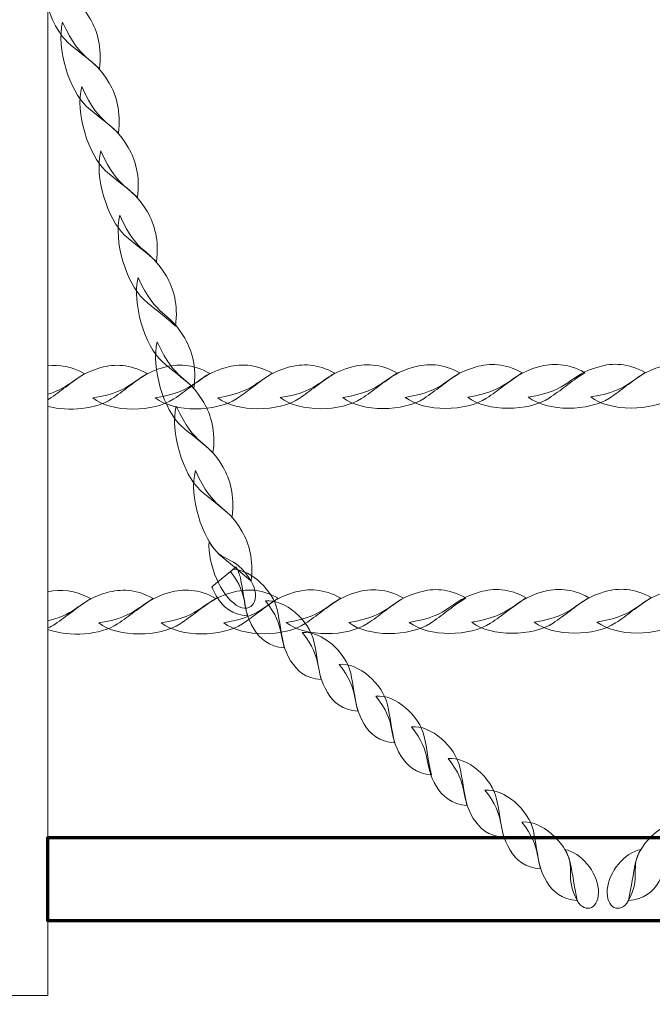
# Model space of a CAD drawing. Units: centimetres. Extents: x -8.9 to 4, y 3.4 to 12.8.
# Drawn here: x 0 to 0.3, y 7.1 to 7.5 of the extents above; entities that cross this region are included whole.
import ezdxf

# ---------------------------------------------------------------- set-up
doc = ezdxf.new("R2010")
doc.units = ezdxf.units.CM
doc.header["$MEASUREMENT"] = 0
doc.layers.add('layer 1', color=7, linetype='Continuous')

msp = doc.modelspace()

# ---------------------------------------------------------------- linework, layer by layer
at = {"layer": 'layer 1', "color": 242, "lineweight": 20}
msp.add_open_spline([(0.69865, 9.74855), (0.9245, 9.67558), (1.12691, 9.55049), (1.29174, 9.38749), (1.29174, 9.38749), (1.29174, 9.38749), (2.5229, 9.38749), (2.5229, 9.38749), (2.5229, 9.38749), (3.35133, 9.38749), (4.0229, 8.71592), (4.0229, 7.88749), (4.0229, 7.88749), (4.0229, 7.60862), (4.0129, 7.33866), (4.0129, 7.04747), (4.0129, 7.04747), (4.0129, 6.23699), (3.3701, 5.57678), (2.56652, 5.54853), (2.56652, 5.54853), (2.56652, 5.54853), (2.56652, 5.54841), (2.56652, 5.54841), (2.56652, 5.54841), (2.56652, 5.54841), (2.56348, 5.54841), (2.56348, 5.54841), (2.56348, 5.54841), (2.54668, 5.54785), (2.52983, 5.54747), (2.5129, 5.54747), (2.5129, 5.54747), (2.49508, 5.54747), (2.47733, 5.54779), (2.45967, 5.54841), (2.45967, 5.54841), (2.45967, 5.54841), (1.78855, 5.54841), (1.78855, 5.54841), (1.78855, 5.54841), (1.78855, 5.54841), (1.78855, 5.20995), (1.78855, 5.20995), (1.78855, 5.20995), (1.78855, 5.20995), (0.78686, 5.20995), (0.78686, 5.20995), (0.78686, 5.20995), (0.78686, 4.23748), (-0.00149, 3.44913), (-0.97396, 3.44913), (-0.97396, 3.44913), (-1.84893, 3.44913), (-2.57473, 4.08738), (-2.71149, 4.92367), (-2.71149, 4.92367), (-2.71149, 4.92367), (-4.04669, 4.92367), (-4.04669, 4.92367), (-4.04669, 4.92367), (-4.36976, 4.92367), (-4.66894, 5.02587), (-4.91376, 5.19962), (-4.91376, 5.19962), (-5.19638, 5.27682), (-5.44568, 5.43458), (-5.63556, 5.64669), (-5.63556, 5.64669), (-5.75176, 5.61782), (-5.87332, 5.60248), (-5.99846, 5.60248), (-5.99846, 5.60248), (-6.82689, 5.60248), (-7.49846, 6.27405), (-7.49846, 7.10248), (-7.49846, 7.10248), (-7.49846, 7.35205), (-7.49846, 7.59292), (-7.49846, 7.84249), (-7.49846, 7.84249), (-7.49846, 8.11025), (-7.42822, 8.36157), (-7.30529, 8.57918), (-7.30529, 8.57918), (-7.30529, 8.57918), (-7.77336, 8.57918), (-7.77336, 8.57918), (-7.77336, 8.57918), (-7.77336, 8.57918), (-7.77336, 8.58659), (-7.77336, 8.58659), (-7.77336, 8.58659), (-7.8131, 8.58173), (-7.85354, 8.57918), (-7.89454, 8.57918), (-7.89454, 8.57918), (-7.89454, 8.57918), (-7.89456, 8.57918), (-7.89456, 8.57918), (-7.89456, 8.57918), (-8.44456, 8.57918), (-8.89455, 9.02917), (-8.89455, 9.57917), (-8.89455, 9.57917), (-8.89455, 9.57917), (-8.89455, 10.1312), (-8.89455, 10.1312), (-8.89455, 10.1312), (-8.89455, 10.6812), (-8.44456, 11.13119), (-7.89456, 11.13119), (-7.89456, 11.13119), (-7.89456, 11.13119), (-7.89454, 11.13119), (-7.89454, 11.13119), (-7.89454, 11.13119), (-7.85354, 11.13119), (-7.8131, 11.12864), (-7.77336, 11.12378), (-7.77336, 11.12378), (-7.77336, 11.12378), (-7.77336, 11.13119), (-7.77336, 11.13119), (-7.77336, 11.13119), (-7.77336, 11.13119), (-6.87585, 11.13119), (-6.87585, 11.13119), (-6.87585, 11.13119), (-6.87585, 11.13119), (-6.07591, 11.13119), (-6.07591, 11.13119), (-6.07591, 11.13119), (-5.95636, 11.39816), (-5.76108, 11.62382), (-5.51736, 11.7808), (-5.51736, 11.7808), (-5.32059, 12.37978), (-4.75689, 12.81232), (-4.09208, 12.81232), (-4.09208, 12.81232), (-3.42725, 12.81232), (-2.86355, 12.37976), (-2.66679, 11.78077), (-2.66679, 11.78077), (-2.25239, 11.51385), (-1.97795, 11.04841), (-1.97795, 10.51884), (-1.97795, 10.51884), (-1.97795, 10.51884), (-1.97799, 10.51592), (-1.97799, 10.51592), (-1.97799, 10.51592), (-1.97799, 10.51592), (-0.68509, 10.51592), (-0.68509, 10.51592), (-0.68509, 10.51592), (-0.68509, 10.51592), (-0.68509, 10.51588), (-0.68509, 10.51588), (-0.68509, 10.51588), (-0.66069, 10.51706), (-0.63614, 10.5177), (-0.61145, 10.5177), (-0.61145, 10.5177), (-0.04839, 10.5177), (0.44212, 10.20742), (0.69865, 9.74855)], degree=3, knots=[0, 0, 0, 0, 0.023256, 0.023256, 0.023256, 0.023256, 0.046512, 0.046512, 0.046512, 0.046512, 0.069767, 0.069767, 0.069767, 0.069767, 0.093023, 0.093023, 0.093023, 0.093023, 0.116279, 0.116279, 0.116279, 0.116279, 0.139535, 0.139535, 0.139535, 0.139535, 0.162791, 0.162791, 0.162791, 0.162791, 0.186047, 0.186047, 0.186047, 0.186047, 0.209302, 0.209302, 0.209302, 0.209302, 0.232558, 0.232558, 0.232558, 0.232558, 0.255814, 0.255814, 0.255814, 0.255814, 0.27907, 0.27907, 0.27907, 0.27907, 0.302326, 0.302326, 0.302326, 0.302326, 0.325581, 0.325581, 0.325581, 0.325581, 0.348837, 0.348837, 0.348837, 0.348837, 0.372093, 0.372093, 0.372093, 0.372093, 0.395349, 0.395349, 0.395349, 0.395349, 0.418605, 0.418605, 0.418605, 0.418605, 0.44186, 0.44186, 0.44186, 0.44186, 0.465116, 0.465116, 0.465116, 0.465116, 0.488372, 0.488372, 0.488372, 0.488372, 0.511628, 0.511628, 0.511628, 0.511628, 0.534884, 0.534884, 0.534884, 0.534884, 0.55814, 0.55814, 0.55814, 0.55814, 0.581395, 0.581395, 0.581395, 0.581395, 0.604651, 0.604651, 0.604651, 0.604651, 0.627907, 0.627907, 0.627907, 0.627907, 0.651163, 0.651163, 0.651163, 0.651163, 0.674419, 0.674419, 0.674419, 0.674419, 0.697674, 0.697674, 0.697674, 0.697674, 0.72093, 0.72093, 0.72093, 0.72093, 0.744186, 0.744186, 0.744186, 0.744186, 0.767442, 0.767442, 0.767442, 0.767442, 0.790698, 0.790698, 0.790698, 0.790698, 0.813953, 0.813953, 0.813953, 0.813953, 0.837209, 0.837209, 0.837209, 0.837209, 0.860465, 0.860465, 0.860465, 0.860465, 0.883721, 0.883721, 0.883721, 0.883721, 0.906977, 0.906977, 0.906977, 0.906977, 0.930233, 0.930233, 0.930233, 0.930233, 0.953488, 0.953488, 0.953488, 0.953488, 1, 1, 1, 1], dxfattribs=at)
at = {"layer": 'layer 1', "color": 254, "lineweight": 9}
for points, knots in [([(0.00605, 7.88242), (0.00605, 7.88242), (0.02621, 7.88242), (0.02621, 7.88242), (0.02621, 7.88242), (0.02621, 7.88242), (0.02621, 7.08568), (0.02621, 7.08568), (0.02621, 7.08568), (0.02621, 7.08568), (0.00605, 7.08568), (0.00605, 7.08568), (0.00605, 7.08568), (0.00605, 7.08568), (0.00605, 7.88242), (0.00605, 7.88242)], [0, 0, 0, 0, 0.2, 0.2, 0.2, 0.2, 0.4, 0.4, 0.4, 0.4, 0.6, 0.6, 0.6, 0.6, 1, 1, 1, 1]), ([(0.02621, 7.31571), (0.03435, 7.31355), (0.04508, 7.31468), (0.05103, 7.3186), (0.05103, 7.3186), (0.05574, 7.32171), (0.05907, 7.32473), (0.06497, 7.32854), (0.06497, 7.32854), (0.05831, 7.33231), (0.05218, 7.33233), (0.04692, 7.33084), (0.04692, 7.33084), (0.0364, 7.32786), (0.03598, 7.32344), (0.02621, 7.32048), (0.02621, 7.32048), (0.02621, 7.32048), (0.02621, 7.31571), (0.02621, 7.31571)], [0, 0, 0, 0, 0.166667, 0.166667, 0.166667, 0.166667, 0.333333, 0.333333, 0.333333, 0.333333, 0.5, 0.5, 0.5, 0.5, 0.666667, 0.666667, 0.666667, 0.666667, 1, 1, 1, 1]), ([(0.02621, 7.3183), (0.02621, 7.3183), (0.02661, 7.31855), (0.02661, 7.31855), (0.02661, 7.31855), (0.03133, 7.32166), (0.03466, 7.32468), (0.04055, 7.32849), (0.04055, 7.32849), (0.03541, 7.33141), (0.03057, 7.33208), (0.02621, 7.33154), (0.02621, 7.33154), (0.02621, 7.33154), (0.02621, 7.3183), (0.02621, 7.3183)], [0, 0, 0, 0, 0.2, 0.2, 0.2, 0.2, 0.4, 0.4, 0.4, 0.4, 0.6, 0.6, 0.6, 0.6, 1, 1, 1, 1]), ([(0.04369, 7.31899), (0.05118, 7.31315), (0.06754, 7.31344), (0.07544, 7.31865), (0.07544, 7.31865), (0.08016, 7.32175), (0.08348, 7.32478), (0.08938, 7.32859), (0.08938, 7.32859), (0.08274, 7.33236), (0.07659, 7.33238), (0.07134, 7.33088), (0.07134, 7.33088), (0.05876, 7.32732), (0.06061, 7.32171), (0.04369, 7.31899)], [0, 0, 0, 0, 0.2, 0.2, 0.2, 0.2, 0.4, 0.4, 0.4, 0.4, 0.6, 0.6, 0.6, 0.6, 1, 1, 1, 1]), ([(0.0681, 7.31905), (0.07559, 7.3132), (0.09196, 7.31349), (0.09986, 7.3187), (0.09986, 7.3187), (0.10458, 7.3218), (0.10791, 7.32483), (0.1138, 7.32864), (0.1138, 7.32864), (0.10715, 7.33241), (0.101, 7.33242), (0.09576, 7.33093), (0.09576, 7.33093), (0.08318, 7.32736), (0.08503, 7.32176), (0.0681, 7.31905)], [0, 0, 0, 0, 0.2, 0.2, 0.2, 0.2, 0.4, 0.4, 0.4, 0.4, 0.6, 0.6, 0.6, 0.6, 1, 1, 1, 1]), ([(0.09253, 7.31909), (0.10002, 7.31325), (0.11637, 7.31354), (0.12428, 7.31875), (0.12428, 7.31875), (0.12899, 7.32184), (0.13232, 7.32488), (0.13822, 7.32869), (0.13822, 7.32869), (0.13157, 7.33245), (0.12542, 7.33246), (0.12017, 7.33098), (0.12017, 7.33098), (0.1076, 7.32741), (0.10945, 7.32181), (0.09253, 7.31909)], [0, 0, 0, 0, 0.2, 0.2, 0.2, 0.2, 0.4, 0.4, 0.4, 0.4, 0.6, 0.6, 0.6, 0.6, 1, 1, 1, 1]), ([(0.11694, 7.31913), (0.12443, 7.31329), (0.14079, 7.31359), (0.14869, 7.31879), (0.14869, 7.31879), (0.15341, 7.32189), (0.15674, 7.32492), (0.16264, 7.32872), (0.16264, 7.32872), (0.15598, 7.3325), (0.14984, 7.33251), (0.14459, 7.33103), (0.14459, 7.33103), (0.13201, 7.32746), (0.13386, 7.32185), (0.11694, 7.31913)], [0, 0, 0, 0, 0.2, 0.2, 0.2, 0.2, 0.4, 0.4, 0.4, 0.4, 0.6, 0.6, 0.6, 0.6, 1, 1, 1, 1]), ([(0.14135, 7.31918), (0.14884, 7.31334), (0.16521, 7.31363), (0.1731, 7.31884), (0.1731, 7.31884), (0.17782, 7.32194), (0.18115, 7.32497), (0.18706, 7.32877), (0.18706, 7.32877), (0.1804, 7.33255), (0.17425, 7.33256), (0.16901, 7.33108), (0.16901, 7.33108), (0.15642, 7.32751), (0.15828, 7.32189), (0.14135, 7.31918)], [0, 0, 0, 0, 0.2, 0.2, 0.2, 0.2, 0.4, 0.4, 0.4, 0.4, 0.6, 0.6, 0.6, 0.6, 1, 1, 1, 1]), ([(0.16578, 7.31923), (0.17326, 7.31339), (0.18963, 7.31368), (0.19753, 7.31889), (0.19753, 7.31889), (0.20225, 7.32199), (0.20556, 7.32501), (0.21147, 7.32882), (0.21147, 7.32882), (0.20482, 7.3326), (0.19867, 7.33261), (0.19343, 7.33112), (0.19343, 7.33112), (0.18085, 7.32756), (0.18269, 7.32194), (0.16578, 7.31923)], [0, 0, 0, 0, 0.2, 0.2, 0.2, 0.2, 0.4, 0.4, 0.4, 0.4, 0.6, 0.6, 0.6, 0.6, 1, 1, 1, 1]), ([(0.19019, 7.31928), (0.19768, 7.31344), (0.21404, 7.31373), (0.22194, 7.31894), (0.22194, 7.31894), (0.22666, 7.32204), (0.22998, 7.32506), (0.23588, 7.32887), (0.23588, 7.32887), (0.22923, 7.33265), (0.22309, 7.33266), (0.21784, 7.33117), (0.21784, 7.33117), (0.20526, 7.32761), (0.20711, 7.32199), (0.19019, 7.31928)], [0, 0, 0, 0, 0.2, 0.2, 0.2, 0.2, 0.4, 0.4, 0.4, 0.4, 0.6, 0.6, 0.6, 0.6, 1, 1, 1, 1]), ([(0.21379, 7.31933), (0.22128, 7.31349), (0.23764, 7.31377), (0.24554, 7.31898), (0.24554, 7.31898), (0.25026, 7.32209), (0.25358, 7.32511), (0.25949, 7.32892), (0.25949, 7.32892), (0.25284, 7.33269), (0.24669, 7.33271), (0.24145, 7.33122), (0.24145, 7.33122), (0.22886, 7.32766), (0.23071, 7.32204), (0.21379, 7.31933)], [0, 0, 0, 0, 0.2, 0.2, 0.2, 0.2, 0.4, 0.4, 0.4, 0.4, 0.6, 0.6, 0.6, 0.6, 1, 1, 1, 1]), ([(0.23821, 7.31938), (0.2457, 7.31353), (0.26206, 7.31382), (0.26996, 7.31903), (0.26996, 7.31903), (0.27468, 7.32213), (0.278, 7.32516), (0.2839, 7.32897), (0.2839, 7.32897), (0.27725, 7.33274), (0.2711, 7.33275), (0.26586, 7.33127), (0.26586, 7.33127), (0.25328, 7.3277), (0.25514, 7.32209), (0.23821, 7.31938)], [0, 0, 0, 0, 0.2, 0.2, 0.2, 0.2, 0.4, 0.4, 0.4, 0.4, 0.6, 0.6, 0.6, 0.6, 1, 1, 1, 1]), ([(0.02621, 7.2286), (0.03452, 7.22548), (0.04685, 7.22642), (0.0534, 7.23074), (0.0534, 7.23074), (0.05811, 7.23384), (0.06144, 7.23687), (0.06735, 7.24067), (0.06735, 7.24067), (0.06068, 7.24445), (0.05454, 7.24446), (0.04929, 7.24297), (0.04929, 7.24297), (0.03798, 7.23976), (0.03834, 7.23491), (0.02621, 7.23198), (0.02621, 7.23198), (0.02621, 7.23198), (0.02621, 7.2286), (0.02621, 7.2286)], [0, 0, 0, 0, 0.166667, 0.166667, 0.166667, 0.166667, 0.333333, 0.333333, 0.333333, 0.333333, 0.5, 0.5, 0.5, 0.5, 0.666667, 0.666667, 0.666667, 0.666667, 1, 1, 1, 1]), ([(0.02621, 7.2292), (0.02722, 7.22964), (0.02814, 7.23013), (0.02898, 7.23069), (0.02898, 7.23069), (0.0337, 7.23379), (0.03703, 7.23682), (0.04292, 7.24062), (0.04292, 7.24062), (0.03682, 7.24408), (0.03116, 7.24438), (0.02621, 7.24326), (0.02621, 7.24326), (0.02621, 7.24326), (0.02621, 7.2292), (0.02621, 7.2292)], [0, 0, 0, 0, 0.2, 0.2, 0.2, 0.2, 0.4, 0.4, 0.4, 0.4, 0.6, 0.6, 0.6, 0.6, 1, 1, 1, 1]), ([(0.04606, 7.23113), (0.05355, 7.22529), (0.06991, 7.22558), (0.07781, 7.23079), (0.07781, 7.23079), (0.08253, 7.23388), (0.08585, 7.23691), (0.09176, 7.24072), (0.09176, 7.24072), (0.08511, 7.24449), (0.07896, 7.2445), (0.07371, 7.24302), (0.07371, 7.24302), (0.06113, 7.23945), (0.06298, 7.23384), (0.04606, 7.23113)], [0, 0, 0, 0, 0.2, 0.2, 0.2, 0.2, 0.4, 0.4, 0.4, 0.4, 0.6, 0.6, 0.6, 0.6, 1, 1, 1, 1]), ([(0.07047, 7.23117), (0.07796, 7.22533), (0.09433, 7.22563), (0.10222, 7.23083), (0.10222, 7.23083), (0.10694, 7.23393), (0.11027, 7.23696), (0.11617, 7.24076), (0.11617, 7.24076), (0.10952, 7.24454), (0.10337, 7.24455), (0.09813, 7.24307), (0.09813, 7.24307), (0.08554, 7.2395), (0.08739, 7.23388), (0.07047, 7.23117)], [0, 0, 0, 0, 0.2, 0.2, 0.2, 0.2, 0.4, 0.4, 0.4, 0.4, 0.6, 0.6, 0.6, 0.6, 1, 1, 1, 1]), ([(0.09489, 7.23122), (0.10238, 7.22538), (0.11874, 7.22567), (0.12665, 7.23087), (0.12665, 7.23087), (0.13136, 7.23398), (0.13468, 7.237), (0.14059, 7.24081), (0.14059, 7.24081), (0.13393, 7.24459), (0.1278, 7.2446), (0.12254, 7.24312), (0.12254, 7.24312), (0.10996, 7.23955), (0.11182, 7.23393), (0.09489, 7.23122)], [0, 0, 0, 0, 0.2, 0.2, 0.2, 0.2, 0.4, 0.4, 0.4, 0.4, 0.6, 0.6, 0.6, 0.6, 1, 1, 1, 1]), ([(0.11931, 7.23127), (0.1268, 7.22542), (0.14316, 7.22572), (0.15106, 7.23092), (0.15106, 7.23092), (0.15578, 7.23403), (0.15909, 7.23705), (0.16501, 7.24086), (0.16501, 7.24086), (0.15835, 7.24463), (0.15221, 7.24465), (0.14696, 7.24316), (0.14696, 7.24316), (0.13438, 7.2396), (0.13623, 7.23398), (0.11931, 7.23127)], [0, 0, 0, 0, 0.2, 0.2, 0.2, 0.2, 0.4, 0.4, 0.4, 0.4, 0.6, 0.6, 0.6, 0.6, 1, 1, 1, 1]), ([(0.14372, 7.23132), (0.15121, 7.22547), (0.16757, 7.22576), (0.17547, 7.23097), (0.17547, 7.23097), (0.18019, 7.23408), (0.18352, 7.2371), (0.18942, 7.24091), (0.18942, 7.24091), (0.18277, 7.24468), (0.17662, 7.2447), (0.17138, 7.24321), (0.17138, 7.24321), (0.15879, 7.23965), (0.16065, 7.23403), (0.14372, 7.23132)], [0, 0, 0, 0, 0.2, 0.2, 0.2, 0.2, 0.4, 0.4, 0.4, 0.4, 0.6, 0.6, 0.6, 0.6, 1, 1, 1, 1]), ([(0.16733, 7.23136), (0.17482, 7.22552), (0.19118, 7.22581), (0.19908, 7.23102), (0.19908, 7.23102), (0.2038, 7.23412), (0.20712, 7.23715), (0.21302, 7.24095), (0.21302, 7.24095), (0.20637, 7.24473), (0.20022, 7.24474), (0.19498, 7.24325), (0.19498, 7.24325), (0.1824, 7.23969), (0.18425, 7.23408), (0.16733, 7.23136)], [0, 0, 0, 0, 0.2, 0.2, 0.2, 0.2, 0.4, 0.4, 0.4, 0.4, 0.6, 0.6, 0.6, 0.6, 1, 1, 1, 1]), ([(0.19174, 7.23141), (0.19923, 7.22557), (0.21559, 7.22586), (0.22349, 7.23107), (0.22349, 7.23107), (0.22821, 7.23417), (0.23154, 7.2372), (0.23745, 7.241), (0.23745, 7.241), (0.23079, 7.24478), (0.22464, 7.24479), (0.2194, 7.2433), (0.2194, 7.2433), (0.20681, 7.23973), (0.20867, 7.23413), (0.19174, 7.23141)], [0, 0, 0, 0, 0.2, 0.2, 0.2, 0.2, 0.4, 0.4, 0.4, 0.4, 0.6, 0.6, 0.6, 0.6, 1, 1, 1, 1]), ([(0.21616, 7.23146), (0.22365, 7.22562), (0.24002, 7.22591), (0.24791, 7.23112), (0.24791, 7.23112), (0.25263, 7.23422), (0.25595, 7.23724), (0.26186, 7.24105), (0.26186, 7.24105), (0.25521, 7.24483), (0.24906, 7.24484), (0.24382, 7.24335), (0.24382, 7.24335), (0.23123, 7.23978), (0.23308, 7.23417), (0.21616, 7.23146)], [0, 0, 0, 0, 0.2, 0.2, 0.2, 0.2, 0.4, 0.4, 0.4, 0.4, 0.6, 0.6, 0.6, 0.6, 1, 1, 1, 1]), ([(0.24058, 7.2315), (0.24807, 7.22567), (0.26443, 7.22596), (0.27233, 7.23116), (0.27233, 7.23116), (0.27705, 7.23426), (0.28037, 7.23729), (0.28627, 7.24109), (0.28627, 7.24109), (0.27962, 7.24487), (0.27348, 7.24488), (0.26823, 7.2434), (0.26823, 7.2434), (0.25565, 7.23983), (0.2575, 7.23422), (0.24058, 7.2315)], [0, 0, 0, 0, 0.2, 0.2, 0.2, 0.2, 0.4, 0.4, 0.4, 0.4, 0.6, 0.6, 0.6, 0.6, 1, 1, 1, 1])]:
    msp.add_open_spline(points, degree=3, knots=knots, dxfattribs=at)
at = {"layer": 'layer 1', "color": 254, "lineweight": 13}
for points, knots in [([(0.02431, 7.47924), (0.02559, 7.47086), (0.02939, 7.46206), (0.03386, 7.458), (0.03386, 7.458), (0.03785, 7.45437), (0.04136, 7.45214), (0.04629, 7.44757), (0.04629, 7.44757), (0.04739, 7.45591), (0.04554, 7.46224), (0.04272, 7.46706), (0.04272, 7.46706), (0.03773, 7.47558), (0.0342, 7.47556), (0.02974, 7.48156), (0.02974, 7.48156), (0.02974, 7.48156), (0.02431, 7.47924), (0.02431, 7.47924)], [0, 0, 0, 0, 0.166667, 0.166667, 0.166667, 0.166667, 0.333333, 0.333333, 0.333333, 0.333333, 0.5, 0.5, 0.5, 0.5, 0.666667, 0.666667, 0.666667, 0.666667, 1, 1, 1, 1]), ([(0.03195, 7.46571), (0.0294, 7.45569), (0.03461, 7.43896), (0.0413, 7.43288), (0.0413, 7.43288), (0.04529, 7.42925), (0.0488, 7.42702), (0.05373, 7.42245), (0.05373, 7.42245), (0.05483, 7.43079), (0.05297, 7.43713), (0.05016, 7.44194), (0.05016, 7.44194), (0.04341, 7.45348), (0.03933, 7.44936), (0.03195, 7.46571)], [0, 0, 0, 0, 0.2, 0.2, 0.2, 0.2, 0.4, 0.4, 0.4, 0.4, 0.6, 0.6, 0.6, 0.6, 1, 1, 1, 1]), ([(0.03939, 7.44059), (0.03684, 7.43057), (0.04203, 7.41384), (0.04873, 7.40775), (0.04873, 7.40775), (0.05272, 7.40413), (0.05623, 7.40191), (0.06117, 7.39733), (0.06117, 7.39733), (0.06227, 7.40567), (0.06041, 7.412), (0.0576, 7.41682), (0.0576, 7.41682), (0.05083, 7.42836), (0.04676, 7.42423), (0.03939, 7.44059)], [0, 0, 0, 0, 0.2, 0.2, 0.2, 0.2, 0.4, 0.4, 0.4, 0.4, 0.6, 0.6, 0.6, 0.6, 1, 1, 1, 1]), ([(0.04683, 7.41547), (0.04427, 7.40545), (0.04947, 7.38872), (0.05617, 7.38264), (0.05617, 7.38264), (0.06016, 7.379), (0.06367, 7.37678), (0.06861, 7.3722), (0.06861, 7.3722), (0.0697, 7.38055), (0.06785, 7.38688), (0.06504, 7.39169), (0.06504, 7.39169), (0.05827, 7.40324), (0.0542, 7.39912), (0.04683, 7.41547)], [0, 0, 0, 0, 0.2, 0.2, 0.2, 0.2, 0.4, 0.4, 0.4, 0.4, 0.6, 0.6, 0.6, 0.6, 1, 1, 1, 1]), ([(0.05427, 7.39035), (0.05171, 7.38034), (0.05691, 7.3636), (0.06361, 7.35752), (0.06361, 7.35752), (0.0676, 7.35389), (0.07111, 7.35166), (0.07603, 7.34709), (0.07603, 7.34709), (0.07714, 7.35543), (0.07529, 7.36176), (0.07247, 7.36658), (0.07247, 7.36658), (0.06571, 7.37812), (0.06164, 7.374), (0.05427, 7.39035)], [0, 0, 0, 0, 0.2, 0.2, 0.2, 0.2, 0.4, 0.4, 0.4, 0.4, 0.6, 0.6, 0.6, 0.6, 1, 1, 1, 1]), ([(0.06146, 7.36606), (0.05891, 7.35605), (0.0641, 7.33931), (0.07079, 7.33324), (0.07079, 7.33324), (0.07478, 7.32961), (0.07829, 7.32738), (0.08323, 7.32281), (0.08323, 7.32281), (0.08433, 7.33115), (0.08248, 7.33748), (0.07966, 7.3423), (0.07966, 7.3423), (0.0729, 7.35384), (0.06883, 7.34971), (0.06146, 7.36606)], [0, 0, 0, 0, 0.2, 0.2, 0.2, 0.2, 0.4, 0.4, 0.4, 0.4, 0.6, 0.6, 0.6, 0.6, 1, 1, 1, 1]), ([(0.0689, 7.34095), (0.06634, 7.33093), (0.07154, 7.3142), (0.07823, 7.30812), (0.07823, 7.30812), (0.08222, 7.30448), (0.08573, 7.30226), (0.09066, 7.29769), (0.09066, 7.29769), (0.09177, 7.30603), (0.08991, 7.31236), (0.08709, 7.31717), (0.08709, 7.31717), (0.08034, 7.32871), (0.07627, 7.32459), (0.0689, 7.34095)], [0, 0, 0, 0, 0.2, 0.2, 0.2, 0.2, 0.4, 0.4, 0.4, 0.4, 0.6, 0.6, 0.6, 0.6, 1, 1, 1, 1]), ([(0.07634, 7.31582), (0.07378, 7.3058), (0.07898, 7.28907), (0.08567, 7.283), (0.08567, 7.283), (0.08966, 7.27937), (0.09317, 7.27714), (0.0981, 7.27256), (0.0981, 7.27256), (0.09921, 7.28091), (0.09735, 7.28724), (0.09453, 7.29206), (0.09453, 7.29206), (0.08778, 7.3036), (0.08371, 7.29947), (0.07634, 7.31582)], [0, 0, 0, 0, 0.2, 0.2, 0.2, 0.2, 0.4, 0.4, 0.4, 0.4, 0.6, 0.6, 0.6, 0.6, 1, 1, 1, 1]), ([(0.08378, 7.2907), (0.08122, 7.28069), (0.08642, 7.26396), (0.09311, 7.25787), (0.09311, 7.25787), (0.0971, 7.25425), (0.10061, 7.25202), (0.10554, 7.24745), (0.10554, 7.24745), (0.10664, 7.25579), (0.10479, 7.26212), (0.10197, 7.26694), (0.10197, 7.26694), (0.09522, 7.27848), (0.09114, 7.27435), (0.08378, 7.2907)], [0, 0, 0, 0, 0.2, 0.2, 0.2, 0.2, 0.4, 0.4, 0.4, 0.4, 0.6, 0.6, 0.6, 0.6, 1, 1, 1, 1]), ([(0.08914, 7.26297), (0.08864, 7.2536), (0.09375, 7.24206), (0.09975, 7.23811), (0.09975, 7.23811), (0.106, 7.23401), (0.10966, 7.24073), (0.10554, 7.24745), (0.10554, 7.24745), (0.09861, 7.25873), (0.0944, 7.25357), (0.08914, 7.26297)], [0, 0, 0, 0, 0.25, 0.25, 0.25, 0.25, 0.5, 0.5, 0.5, 0.5, 1, 1, 1, 1]), ([(0.0997, 7.25306), (0.10046, 7.25165), (0.10103, 7.25019), (0.10136, 7.24874), (0.10136, 7.24874), (0.10244, 7.24391), (0.10276, 7.23984), (0.10416, 7.23386), (0.10416, 7.23386), (0.09818, 7.23424), (0.09455, 7.23735), (0.09227, 7.24117), (0.09227, 7.24117), (0.09138, 7.24267), (0.09075, 7.24401), (0.09027, 7.24525), (0.09027, 7.24525), (0.09027, 7.24525), (0.0997, 7.25306), (0.0997, 7.25306)], [0, 0, 0, 0, 0.166667, 0.166667, 0.166667, 0.166667, 0.333333, 0.333333, 0.333333, 0.333333, 0.5, 0.5, 0.5, 0.5, 0.666667, 0.666667, 0.666667, 0.666667, 1, 1, 1, 1]), ([(0.09862, 7.25217), (0.10585, 7.25164), (0.11405, 7.24381), (0.11572, 7.23634), (0.11572, 7.23634), (0.11681, 7.23151), (0.11712, 7.22744), (0.11852, 7.22146), (0.11852, 7.22146), (0.11254, 7.22185), (0.10892, 7.22496), (0.10664, 7.22877), (0.10664, 7.22877), (0.10132, 7.23769), (0.10509, 7.24124), (0.09752, 7.25125), (0.09752, 7.25125), (0.09752, 7.25125), (0.09862, 7.25217), (0.09862, 7.25217)], [0, 0, 0, 0, 0.166667, 0.166667, 0.166667, 0.166667, 0.333333, 0.333333, 0.333333, 0.333333, 0.5, 0.5, 0.5, 0.5, 0.666667, 0.666667, 0.666667, 0.666667, 1, 1, 1, 1]), ([(0.11118, 7.23974), (0.11878, 7.24056), (0.12827, 7.23205), (0.13008, 7.22395), (0.13008, 7.22395), (0.13117, 7.21912), (0.13148, 7.21505), (0.13289, 7.20906), (0.13289, 7.20906), (0.12691, 7.20945), (0.12328, 7.21255), (0.121, 7.21638), (0.121, 7.21638), (0.11553, 7.22556), (0.11968, 7.22904), (0.11118, 7.23974)], [0, 0, 0, 0, 0.2, 0.2, 0.2, 0.2, 0.4, 0.4, 0.4, 0.4, 0.6, 0.6, 0.6, 0.6, 1, 1, 1, 1]), ([(0.12555, 7.22735), (0.13315, 7.22816), (0.14263, 7.21965), (0.14445, 7.21155), (0.14445, 7.21155), (0.14554, 7.20671), (0.14585, 7.20265), (0.14725, 7.19665), (0.14725, 7.19665), (0.14127, 7.19705), (0.13764, 7.20015), (0.13537, 7.20398), (0.13537, 7.20398), (0.12989, 7.21316), (0.13405, 7.21664), (0.12555, 7.22735)], [0, 0, 0, 0, 0.2, 0.2, 0.2, 0.2, 0.4, 0.4, 0.4, 0.4, 0.6, 0.6, 0.6, 0.6, 1, 1, 1, 1]), ([(0.13991, 7.21495), (0.14751, 7.21576), (0.157, 7.20724), (0.15881, 7.19915), (0.15881, 7.19915), (0.1599, 7.19431), (0.16021, 7.19025), (0.16161, 7.18426), (0.16161, 7.18426), (0.15564, 7.18465), (0.15201, 7.18775), (0.14973, 7.19158), (0.14973, 7.19158), (0.14426, 7.20076), (0.14841, 7.20424), (0.13991, 7.21495)], [0, 0, 0, 0, 0.2, 0.2, 0.2, 0.2, 0.4, 0.4, 0.4, 0.4, 0.6, 0.6, 0.6, 0.6, 1, 1, 1, 1]), ([(0.15428, 7.20255), (0.16188, 7.20337), (0.17136, 7.19485), (0.17318, 7.18674), (0.17318, 7.18674), (0.17426, 7.18191), (0.17458, 7.17785), (0.17598, 7.17186), (0.17598, 7.17186), (0.17, 7.17226), (0.16637, 7.17536), (0.16409, 7.17918), (0.16409, 7.17918), (0.15862, 7.18836), (0.16277, 7.19184), (0.15428, 7.20255)], [0, 0, 0, 0, 0.2, 0.2, 0.2, 0.2, 0.4, 0.4, 0.4, 0.4, 0.6, 0.6, 0.6, 0.6, 1, 1, 1, 1]), ([(0.16817, 7.19056), (0.17576, 7.19138), (0.18524, 7.18287), (0.18707, 7.17476), (0.18707, 7.17476), (0.18815, 7.16992), (0.18846, 7.16586), (0.18987, 7.15987), (0.18987, 7.15987), (0.18388, 7.16027), (0.18025, 7.16337), (0.17797, 7.16719), (0.17797, 7.16719), (0.1725, 7.17638), (0.17665, 7.17985), (0.16817, 7.19056)], [0, 0, 0, 0, 0.2, 0.2, 0.2, 0.2, 0.4, 0.4, 0.4, 0.4, 0.6, 0.6, 0.6, 0.6, 1, 1, 1, 1]), ([(0.18253, 7.17816), (0.19012, 7.17898), (0.19961, 7.17047), (0.20143, 7.16236), (0.20143, 7.16236), (0.20252, 7.15753), (0.20282, 7.15346), (0.20423, 7.14748), (0.20423, 7.14748), (0.19825, 7.14787), (0.19462, 7.15097), (0.19234, 7.1548), (0.19234, 7.1548), (0.18686, 7.16398), (0.19102, 7.16746), (0.18253, 7.17816)], [0, 0, 0, 0, 0.2, 0.2, 0.2, 0.2, 0.4, 0.4, 0.4, 0.4, 0.6, 0.6, 0.6, 0.6, 1, 1, 1, 1]), ([(0.19689, 7.16577), (0.20448, 7.16658), (0.21397, 7.15806), (0.21579, 7.14996), (0.21579, 7.14996), (0.21688, 7.14513), (0.21718, 7.14107), (0.2186, 7.13507), (0.2186, 7.13507), (0.21261, 7.13547), (0.20899, 7.13857), (0.2067, 7.1424), (0.2067, 7.1424), (0.20123, 7.15158), (0.20538, 7.15506), (0.19689, 7.16577)], [0, 0, 0, 0, 0.2, 0.2, 0.2, 0.2, 0.4, 0.4, 0.4, 0.4, 0.6, 0.6, 0.6, 0.6, 1, 1, 1, 1]), ([(0.21126, 7.15337), (0.21885, 7.15418), (0.22833, 7.14566), (0.23016, 7.13756), (0.23016, 7.13756), (0.23125, 7.13273), (0.23155, 7.12867), (0.23296, 7.12267), (0.23296, 7.12267), (0.22697, 7.12307), (0.22335, 7.12617), (0.22107, 7.13), (0.22107, 7.13), (0.21559, 7.13918), (0.21975, 7.14266), (0.21126, 7.15337)], [0, 0, 0, 0, 0.2, 0.2, 0.2, 0.2, 0.4, 0.4, 0.4, 0.4, 0.6, 0.6, 0.6, 0.6, 1, 1, 1, 1]), ([(0.27461, 7.15337), (0.26702, 7.15418), (0.25753, 7.14566), (0.25571, 7.13756), (0.25571, 7.13756), (0.25462, 7.13273), (0.25432, 7.12867), (0.25291, 7.12267), (0.25291, 7.12267), (0.2589, 7.12307), (0.26251, 7.12617), (0.2648, 7.13), (0.2648, 7.13), (0.27028, 7.13918), (0.26612, 7.14266), (0.27461, 7.15337)], [0, 0, 0, 0, 0.2, 0.2, 0.2, 0.2, 0.4, 0.4, 0.4, 0.4, 0.6, 0.6, 0.6, 0.6, 1, 1, 1, 1]), ([(0.22808, 7.14264), (0.23454, 7.14143), (0.24057, 7.13396), (0.24119, 7.12699), (0.24119, 7.12699), (0.24183, 7.11971), (0.23607, 7.11714), (0.23296, 7.12267), (0.23296, 7.12267), (0.22772, 7.13198), (0.23262, 7.13542), (0.22808, 7.14264)], [0, 0, 0, 0, 0.25, 0.25, 0.25, 0.25, 0.5, 0.5, 0.5, 0.5, 1, 1, 1, 1]), ([(0.25779, 7.14264), (0.25133, 7.14143), (0.2453, 7.13396), (0.24468, 7.12699), (0.24468, 7.12699), (0.24404, 7.11971), (0.24979, 7.11714), (0.25291, 7.12267), (0.25291, 7.12267), (0.25815, 7.13198), (0.25325, 7.13542), (0.25779, 7.14264)], [0, 0, 0, 0, 0.25, 0.25, 0.25, 0.25, 0.5, 0.5, 0.5, 0.5, 1, 1, 1, 1])]:
    msp.add_open_spline(points, degree=3, knots=knots, dxfattribs=at)
at = {"layer": 'layer 1', "color": 254, "lineweight": 70}
msp.add_open_spline([(1.81686, 7.14738), (1.81686, 7.14738), (0.02621, 7.14738), (0.02621, 7.14738), (0.02621, 7.14738), (0.02621, 7.14738), (0.02621, 7.11483), (0.02621, 7.11483), (0.02621, 7.11483), (0.02621, 7.11483), (1.81686, 7.11483), (1.81686, 7.11483), (1.81686, 7.11483), (1.8242, 7.11483), (1.8302, 7.12215), (1.8302, 7.13111), (1.8302, 7.13111), (1.8302, 7.13111), (1.8302, 7.13111), (1.8302, 7.13111), (1.8302, 7.13111), (1.8302, 7.14006), (1.8242, 7.14738), (1.81686, 7.14738)], degree=3, knots=[0, 0, 0, 0, 0.142857, 0.142857, 0.142857, 0.142857, 0.285714, 0.285714, 0.285714, 0.285714, 0.428571, 0.428571, 0.428571, 0.428571, 0.571429, 0.571429, 0.571429, 0.571429, 0.714286, 0.714286, 0.714286, 0.714286, 1, 1, 1, 1], dxfattribs=at)

doc.saveas('drawing.dxf')
